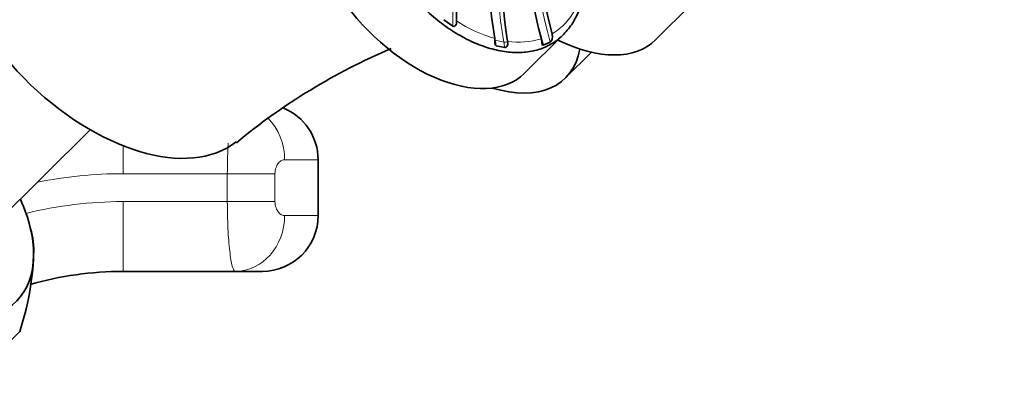
# Model space of a CAD drawing. Units: millimetres. Extents: x 0 to 1478, y 0 to 1777.
# Drawn here: x 1173 to 1209, y 1173 to 1186 of the extents above; entities that cross this region are included whole.
import ezdxf
from ezdxf import colors
from ezdxf.entities.mleader import LeaderData, LeaderLine
from ezdxf.math import Vec2, Vec3

# ---------------------------------------------------------------- set-up
doc = ezdxf.new("R2010")
doc.units = ezdxf.units.MM
doc.layers.add('DV4_Défaut', color=7, linetype='Continuous')
doc.layers.add('Défaut', color=7, linetype='Continuous')

# ---------------------------------------------------------------- blocks, each defined once
blk = doc.blocks.new('_DOT')
at = {"color": 0}
blk.add_line((0, 0), (-1, 0), dxfattribs=at)
at = {"color": 0, "const_width": 0.333}
blk.add_lwpolyline([(-0.1665, 0, 1), (0.1665, 0, 1)], format="xyb", close=True, dxfattribs=at)
blk = doc.blocks.new('SE3')
at = {"layer": 'DV4_Défaut', "color": 7, "linetype": 'Continuous', "lineweight": 35}
for p, q in [((1196.11, 1185.002), (1197.412, 1186.291)), ((1188.514, 1185.722), (1188.84, 1185.493)), ((1190.338, 1185.049), (1190.34, 1185.041)), ((1191.396, 1183.797), (1192.801, 1185.189)), ((1190.393, 1184.792), (1190.702, 1184.727)), ((1190.804, 1184.944), (1190.802, 1184.952)), ((1192.077, 1184.814), (1192.33, 1184.922)), ((1192.876, 1183.635), (1193.807, 1184.556)), ((1171.426, 1177.417), (1175.832, 1181.779)), ((1184.005, 1178.706), (1184.005, 1180.706)), ((1173.69, 1178.228), (1173.647, 1178.391)), ((1181.028, 1176.706), (1177.005, 1176.706)), ((1182.005, 1176.706), (1181.028, 1176.706)), ((1173.299, 1174.555), (1172.054, 1173.322))]:
    blk.add_line(p, q, dxfattribs=at)
at = {"layer": 'DV4_Défaut', "color": 7, "linetype": 'Continuous', "lineweight": 18}
for p, q in [((1190.355, 1184.988), (1190.665, 1184.923)), ((1177.005, 1181.21), (1177.005, 1180.206)), ((1184.005, 1180.706), (1182.803, 1180.706)), ((1180.747, 1180.206), (1177.005, 1180.206)), ((1180.747, 1179.206), (1180.747, 1180.206)), ((1180.747, 1180.206), (1182.457, 1180.206)), ((1182.457, 1180.206), (1182.457, 1179.206)), ((1177.005, 1179.206), (1180.747, 1179.206)), ((1177.005, 1179.206), (1177.005, 1176.706)), ((1180.747, 1179.206), (1182.457, 1179.206)), ((1182.803, 1178.706), (1184.005, 1178.706))]:
    blk.add_line(p, q, dxfattribs=at)
at = {"layer": 'DV4_Défaut', "color": 7, "linetype": 'Continuous', "lineweight": 35}
for centre, radius, start, end in [((1208.061, 1185.861), 19.088, 162.5344, 180.548), ((1207.371, 1187.855), 17.262, 168.1077, 189.3541), ((1207.856, 1187.757), 17.283, 168.121, 189.3419), ((1207.72, 1189.365), 16.29, 173.4013, 195.3925), ((1208.204, 1189.345), 16.34, 173.4227, 194.6461), ((1195.349, 1164.053), 22.402, 112.9204, 129.5865), ((1182.005, 1180.706), 2, 0, 68.0542), ((1182.005, 1178.706), 2, 270, 0), ((1170.826, 1177.427), 2.976, 357.4759, 15.8696), ((1163.864, 1177.693), 9.943, 341.6036, 357.7111), ((1177.005, 1164.706), 12, 90, 106.1375)]:
    blk.add_arc(centre, radius, start, end, dxfattribs=at)
at = {"layer": 'DV4_Défaut', "color": 7, "linetype": 'Continuous', "lineweight": 18}
for centre, radius, start, end in [((1191.245, 1187.135), 2.24, 300.9054, 332.6034), ((1191.694, 1189.784), 4.925, 236.4679, 254.021), ((1191.22, 1187.554), 2.635, 260.8741, 287.5328), ((1177.005, 1164.706), 15.5, 90, 101.4336), ((1177.005, 1164.706), 14.5, 90, 103.8774)]:
    blk.add_arc(centre, radius, start, end, dxfattribs=at)
for centre, major_axis, ratio, start_param, end_param in [((1195.796, 1190.548), (-3.924, -11.043), 0.521188, 4.798663, 5.362427), ((1197.551, 1190.05), (-2.405, -11.47), 0.612822, 4.721935, 5.2932), ((1197.861, 1189.985), (-2.405, -11.47), 0.612822, 4.721935, 5.2932), ((1199.816, 1189.752), (0.559, 11.706), 0.689366, 1.476457, 2.028767), ((1194.877, 1188.166), (-1.511, -7.206), 0.612822, -0.990341, -0.960082), ((1190.727, 1184.96), (-0.0992, -0.0124), 0.386336, 0.844095, 2.403223), ((1195.186, 1188.101), (-1.511, -7.206), 0.612822, -0.990341, -0.960082), ((1181.028, 1180.706), (0, 2), 0.887371, 4.712389, 5.560814), ((1181.028, 1178.706), (0, -2), 0.887371, 0, 1.570796)]:
    blk.add_ellipse(centre, major_axis=major_axis, ratio=ratio, start_param=start_param, end_param=end_param, dxfattribs=at)
at = {"layer": 'DV4_Défaut', "color": 7, "linetype": 'Continuous', "lineweight": 35}
for centre, major_axis, ratio, start_param, end_param in [((1176.324, 1186.489), (4.925, -4.974), 0.579228, 3.203836, 6.221151), ((1199.526, 1189.766), (0.559, 11.706), 0.689366, 1.476457, 2.04022), ((1187.878, 1187.35), (-3.518, 3.553), 0.579228, 1.201908, 3.141593), ((1189.358, 1187.188), (-3.518, 3.553), 0.579228, 2.320901, 3.529873), ((1192.592, 1188.555), (-3.518, 3.553), 0.579228, 2.103451, 3.141593), ((1169.315, 1179.549), (3.87, -3.908), 0.579228, 0.526434, 0.993865), ((1169.315, 1179.549), (-3.87, 3.908), 0.579228, 2.620829, 3.668026)]:
    blk.add_ellipse(centre, major_axis=major_axis, ratio=ratio, start_param=start_param, end_param=end_param, dxfattribs=at)
for points, knots in [([(1193.61, 1186.849), (1193.519, 1186.423), (1193.389, 1186.051), (1193.116, 1185.569), (1193.013, 1185.423), (1192.787, 1185.166), (1192.663, 1185.053), (1192.391, 1184.859), (1192.242, 1184.778), (1191.93, 1184.653), (1191.766, 1184.608), (1191.418, 1184.552), (1191.234, 1184.542), (1190.858, 1184.556), (1190.665, 1184.58), (1190.271, 1184.663), (1190.067, 1184.722), (1189.659, 1184.872), (1189.456, 1184.962), (1189.051, 1185.175), (1188.848, 1185.298), (1188.45, 1185.573), (1188.258, 1185.723), (1187.7, 1186.213), (1187.352, 1186.598), (1186.913, 1187.223), (1186.78, 1187.441), (1186.54, 1187.895), (1186.435, 1188.131), (1186.348, 1188.372)], [0, 0, 0, 0, 0.125, 0.125, 0.1875, 0.1875, 0.25, 0.25, 0.3125, 0.3125, 0.375, 0.375, 0.4375, 0.4375, 0.5, 0.5, 0.5625, 0.5625, 0.625, 0.625, 0.6875, 0.6875, 0.75, 0.75, 0.875, 0.875, 0.9375, 0.9375, 1, 1, 1, 1]), ([(1188.84, 1185.493), (1188.859, 1185.48), (1188.886, 1185.479), (1188.928, 1185.502), (1188.942, 1185.524), (1188.971, 1185.589), (1188.975, 1185.636), (1188.974, 1185.679)], [0, 0, 0, 0, 0.25, 0.25, 0.5, 0.5, 1, 1, 1, 1]), ([(1190.34, 1185.041), (1190.346, 1184.997), (1190.344, 1184.95), (1190.345, 1184.878), (1190.347, 1184.854), (1190.36, 1184.813), (1190.374, 1184.797), (1190.393, 1184.792)], [0, 0, 0, 0, 0.5, 0.5, 0.75, 0.75, 1, 1, 1, 1]), ([(1192.014, 1185.041), (1192.027, 1184.996), (1192.031, 1184.947), (1192.035, 1184.875), (1192.037, 1184.851), (1192.049, 1184.816), (1192.061, 1184.809), (1192.077, 1184.814)], [0, 0, 0, 0, 0.5, 0.5, 0.75, 0.75, 1, 1, 1, 1]), ([(1192.33, 1184.922), (1192.347, 1184.931), (1192.364, 1184.95), (1192.391, 1184.997), (1192.4, 1185.023), (1192.415, 1185.105), (1192.409, 1185.161), (1192.395, 1185.213)], [0, 0, 0, 0, 0.25, 0.25, 0.5, 0.5, 1, 1, 1, 1]), ([(1190.702, 1184.727), (1190.721, 1184.724), (1190.742, 1184.733), (1190.776, 1184.764), (1190.788, 1184.785), (1190.811, 1184.852), (1190.81, 1184.9), (1190.804, 1184.944)], [0, 0, 0, 0, 0.25, 0.25, 0.5, 0.5, 1, 1, 1, 1])]:
    blk.add_open_spline(points, degree=3, knots=knots, dxfattribs=at)
at = {"layer": 'DV4_Défaut', "color": 7, "linetype": 'Continuous', "lineweight": 18}
for points, knots in [([(1180.747, 1180.206), (1180.747, 1180.372), (1180.749, 1180.534), (1180.756, 1180.855), (1180.762, 1181.014), (1180.772, 1181.21), (1180.774, 1181.254), (1180.777, 1181.297)], [0, 0, 0, 0, 0.435694, 0.435694, 0.871388, 0.871388, 1, 1, 1, 1]), ([(1182.803, 1180.706), (1182.766, 1180.706), (1182.729, 1180.696), (1182.656, 1180.658), (1182.619, 1180.628), (1182.551, 1180.547), (1182.519, 1180.494), (1182.472, 1180.365), (1182.457, 1180.287), (1182.457, 1180.206)], [0, 0, 0, 0, 0.25, 0.25, 0.5, 0.5, 0.75, 0.75, 1, 1, 1, 1]), ([(1181.028, 1176.706), (1181.011, 1176.706), (1180.994, 1176.722), (1180.959, 1176.785), (1180.942, 1176.833), (1180.909, 1176.958), (1180.893, 1177.034), (1180.862, 1177.215), (1180.847, 1177.32), (1180.82, 1177.55), (1180.808, 1177.676), (1180.787, 1177.948), (1180.777, 1178.094), (1180.755, 1178.546), (1180.747, 1178.875), (1180.747, 1179.206)], [0, 0, 0, 0, 0.125, 0.125, 0.25, 0.25, 0.375, 0.375, 0.5, 0.5, 0.625, 0.625, 0.75, 0.75, 1, 1, 1, 1]), ([(1182.457, 1179.206), (1182.457, 1179.125), (1182.472, 1179.048), (1182.519, 1178.918), (1182.55, 1178.866), (1182.652, 1178.743), (1182.729, 1178.706), (1182.803, 1178.706)], [0, 0, 0, 0, 0.25, 0.25, 0.5, 0.5, 1, 1, 1, 1])]:
    blk.add_open_spline(points, degree=3, knots=knots, dxfattribs=at)

msp = doc.modelspace()

# ---------------------------------------------------------------- block references
at = {"layer": 'Défaut'}
msp.add_blockref('SE3', (0, 0), dxfattribs=at)

# ---------------------------------------------------------------- leaders
at = {"layer": 'Défaut', "color": 7, "linetype": 'Continuous', "lineweight": 18}
ml = msp.add_multileader_mtext('Standard', dxfattribs=at)
ml.set_content('{\\pxsm0.9;\\fSolid Edge ISO|b1||i0||c0|p34;\\W1.;25/04/2019\\P}', color=256)
ml.set_leader_properties()
ml.set_arrow_properties(name='DOT')
ml.build(insert=Vec2(0, 0))
ml.multileader.update_dxf_attribs({"leader_type": 0, "dogleg_length": 0, "arrow_head_size": 12})
ctx = ml.context
ctx.base_point, ctx.char_height, ctx.arrow_head_size, ctx.landing_gap_size = Vec3(1390.407, 1750.708), 12, 12, 4.2
notes = []
notes.append((ctx, [(0, (0, 0, 0), (0, 0), (1, 0), 1, [])]))
ctx.mtext.insert = Vec3(1392.407, 1756.828)
for ctx, leaders in notes:
    for number, flags, end, landing, length, lines in leaders:
        leader = LeaderData()
        leader.index, (leader.has_last_leader_line, leader.has_dogleg_vector, leader.attachment_direction) = number, flags
        leader.last_leader_point, leader.dogleg_vector, leader.dogleg_length = Vec3(end), Vec3(landing), length
        for number, points, colour, breaks in lines:
            line = LeaderLine()
            line.index, line.vertices, line.color, line.breaks = number, Vec3.list(points), colors.encode_raw_color(colour), breaks
            leader.lines.append(line)
        ctx.leaders.append(leader)

doc.saveas('drawing.dxf')
